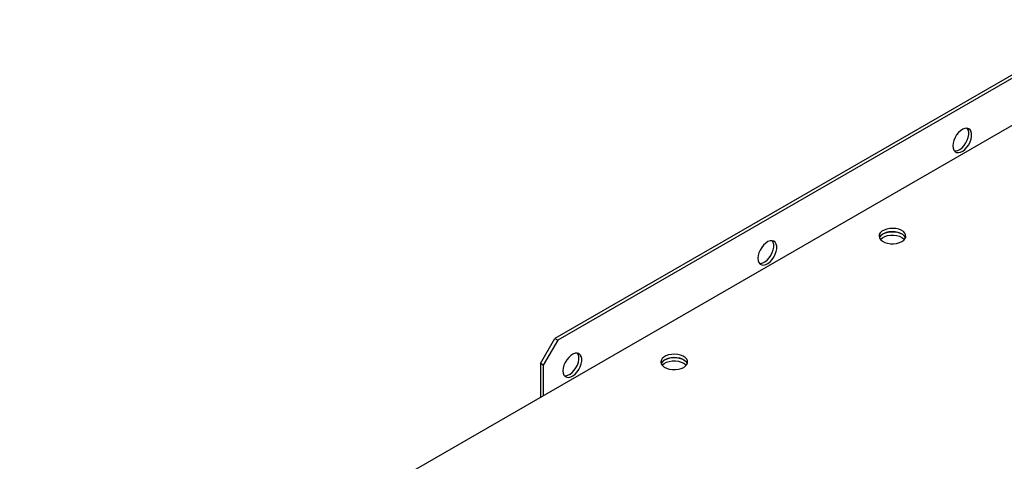
# Model space of a CAD drawing. Units: millimetres. Extents: x -4283 to 7630, y -5446 to 9788.
# Drawn here: x 1923 to 2402, y 7900 to 8115 of the extents above; entities that cross this region are included whole.
import ezdxf

# ---------------------------------------------------------------- set-up
doc = ezdxf.new("R2010")
doc.units = ezdxf.units.MM

msp = doc.modelspace()

# ---------------------------------------------------------------- linework, layer by layer
at = {"color": 7, "linetype": 'Continuous', "lineweight": 25}
for p, q in [((2452.22, 8114.71), (2183.52, 7959.59)), ((2452.22, 8113.08), (2184.93, 7958.77)), ((1923.3, 7784.88), (2452.22, 8090.22)), ((2176.45, 7947.34), (2183.52, 7959.59)), ((2184.93, 7958.77), (2177.86, 7946.53)), ((2183.52, 7959.59), (2184.93, 7958.77)), ((2177.86, 7946.53), (2176.45, 7947.34)), ((2176.45, 7947.34), (2176.45, 7931.02)), ((2177.86, 7946.53), (2177.86, 7931.84))]:
    msp.add_line(p, q, dxfattribs=at)
at = {"color": 7, "linetype": 'Continuous', "lineweight": 25, "flags": 128}
for points in [[(2376.91, 8053.27), (2377.04, 8052.12), (2377.4, 8051.17), (2377.99, 8050.48), (2378.76, 8050.08), (2379.69, 8050), (2380.71, 8050.24), (2381.78, 8050.78), (2382.83, 8051.6), (2383.81, 8052.65), (2384.66, 8053.88), (2385.35, 8055.22), (2385.83, 8056.6), (2386.07, 8057.94), (2386.07, 8059.18), (2385.83, 8060.23), (2385.35, 8061.06), (2384.66, 8061.61), (2383.81, 8061.85), (2382.83, 8061.77), (2381.78, 8061.38), (2380.71, 8060.69), (2379.69, 8059.75), (2378.76, 8058.6), (2377.99, 8057.3), (2377.4, 8055.94), (2377.04, 8054.57), (2376.91, 8053.27)], [(2377.63, 8050.84), (2378.27, 8050.82), (2379.3, 8051.05), (2380.36, 8051.6), (2381.41, 8052.42), (2382.39, 8053.47), (2383.25, 8054.7), (2383.93, 8056.04), (2384.41, 8057.42), (2384.66, 8058.76), (2384.66, 8059.99), (2384.41, 8061.05), (2383.97, 8061.83)], [(2352.16, 8006.74), (2353.1, 8007.42), (2353.74, 8008.21), (2354.04, 8009.07), (2354, 8009.94), (2353.61, 8010.78), (2352.89, 8011.55), (2351.89, 8012.2), (2350.65, 8012.7), (2349.25, 8013.02), (2347.76, 8013.15), (2346.25, 8013.07), (2344.82, 8012.8), (2343.54, 8012.34), (2342.47, 8011.72), (2341.68, 8010.98), (2341.2, 8010.15), (2341.07, 8009.29), (2341.29, 8008.42), (2341.85, 8007.61), (2342.71, 8006.9), (2343.84, 8006.32), (2345.17, 8005.91), (2346.62, 8005.68), (2348.13, 8005.66), (2349.61, 8005.83), (2350.98, 8006.2), (2352.16, 8006.74)], [(2353.91, 8008.58), (2353.46, 8009.35), (2352.67, 8010.09), (2351.6, 8010.7), (2350.31, 8011.16), (2348.88, 8011.44), (2347.38, 8011.51), (2345.88, 8011.39), (2344.48, 8011.06), (2343.25, 8010.56), (2342.24, 8009.91), (2341.53, 8009.15), (2341.22, 8008.58)], [(2341.71, 8007.76), (2341.85, 8007.91), (2342.71, 8008.62), (2343.84, 8009.2), (2345.17, 8009.62), (2346.62, 8009.84), (2348.13, 8009.87), (2349.61, 8009.69), (2350.98, 8009.32), (2352.16, 8008.78)], [(2342.97, 8010.41), (2344.15, 8010.96), (2345.52, 8011.32), (2347, 8011.5), (2348.51, 8011.47), (2349.97, 8011.25), (2351.29, 8010.84), (2352.42, 8010.26), (2353.29, 8009.54), (2353.85, 8008.73), (2353.91, 8008.58)], [(2352.16, 8008.78), (2353.1, 8008.1), (2353.42, 8007.76)], [(2282.16, 7998.57), (2282.28, 7997.42), (2282.65, 7996.47), (2283.23, 7995.78), (2284.01, 7995.38), (2284.94, 7995.3), (2285.96, 7995.54), (2287.02, 7996.08), (2288.07, 7996.9), (2289.05, 7997.96), (2289.91, 7999.19), (2290.6, 8000.53), (2291.07, 8001.9), (2291.32, 8003.24), (2291.32, 8004.48), (2291.07, 8005.53), (2290.6, 8006.36), (2289.91, 8006.91), (2289.05, 8007.15), (2288.07, 8007.07), (2287.02, 8006.68), (2285.96, 8005.99), (2284.94, 8005.05), (2284.01, 8003.9), (2283.23, 8002.6), (2282.65, 8001.24), (2282.28, 7999.87), (2282.16, 7998.57)], [(2282.88, 7996.14), (2283.52, 7996.12), (2284.54, 7996.35), (2285.61, 7996.9), (2286.66, 7997.72), (2287.64, 7998.77), (2288.5, 8000), (2289.18, 8001.34), (2289.66, 8002.72), (2289.91, 8004.06), (2289.91, 8005.29), (2289.66, 8006.35), (2289.22, 8007.13)], [(2187.41, 7943.87), (2187.53, 7942.72), (2187.9, 7941.77), (2188.48, 7941.08), (2189.26, 7940.68), (2190.18, 7940.6), (2191.21, 7940.84), (2192.27, 7941.38), (2193.32, 7942.2), (2194.3, 7943.26), (2195.16, 7944.49), (2195.84, 7945.83), (2196.32, 7947.2), (2196.57, 7948.54), (2196.57, 7949.78), (2196.32, 7950.83), (2195.84, 7951.66), (2195.16, 7952.21), (2194.3, 7952.45), (2193.32, 7952.37), (2192.27, 7951.98), (2191.21, 7951.29), (2190.18, 7950.35), (2189.26, 7949.2), (2188.48, 7947.9), (2187.9, 7946.54), (2187.53, 7945.17), (2187.41, 7943.87)], [(2188.12, 7941.44), (2188.77, 7941.42), (2189.79, 7941.65), (2190.86, 7942.2), (2191.91, 7943.02), (2192.89, 7944.07), (2193.74, 7945.3), (2194.43, 7946.64), (2194.91, 7948.02), (2195.15, 7949.36), (2195.15, 7950.59), (2194.91, 7951.65), (2194.47, 7952.43)], [(2246.1, 7945.51), (2247.03, 7946.19), (2247.67, 7946.98), (2247.98, 7947.84), (2247.93, 7948.71), (2247.54, 7949.55), (2246.83, 7950.32), (2245.82, 7950.97), (2244.59, 7951.47), (2243.18, 7951.79), (2241.69, 7951.91), (2240.19, 7951.84), (2238.75, 7951.56), (2237.47, 7951.11), (2236.4, 7950.49), (2235.61, 7949.75), (2235.13, 7948.92), (2235, 7948.05), (2235.22, 7947.19), (2235.78, 7946.38), (2236.64, 7945.67), (2237.77, 7945.09), (2239.1, 7944.68), (2240.56, 7944.45), (2242.07, 7944.43), (2243.55, 7944.6), (2244.91, 7944.97), (2246.1, 7945.51)], [(2247.84, 7947.35), (2247.39, 7948.12), (2246.6, 7948.86), (2245.53, 7949.47), (2244.25, 7949.93), (2242.82, 7950.21), (2241.31, 7950.28), (2239.82, 7950.16), (2238.42, 7949.83), (2237.18, 7949.33), (2236.18, 7948.68), (2235.46, 7947.92), (2235.16, 7947.35)], [(2235.65, 7946.53), (2235.78, 7946.68), (2236.64, 7947.39), (2237.77, 7947.97), (2239.1, 7948.39), (2240.56, 7948.61), (2242.07, 7948.64), (2243.55, 7948.46), (2244.91, 7948.09), (2246.1, 7947.55)], [(2236.9, 7949.18), (2238.09, 7949.72), (2239.46, 7950.09), (2240.93, 7950.27), (2242.44, 7950.24), (2243.9, 7950.02), (2245.23, 7949.6), (2246.36, 7949.03), (2247.22, 7948.31), (2247.78, 7947.5), (2247.84, 7947.35)], [(2246.1, 7947.55), (2247.03, 7946.87), (2247.35, 7946.53)]]:
    msp.add_lwpolyline(points, dxfattribs=at)
at = {"color": 7, "linetype": 'Continuous', "lineweight": 25}
for centre in [(2344.63, 8007.09), (2238.56, 7945.86)]:
    msp.add_arc(centre, 3.72, 116.4825, 156.3536, dxfattribs=at)

doc.saveas('drawing.dxf')
